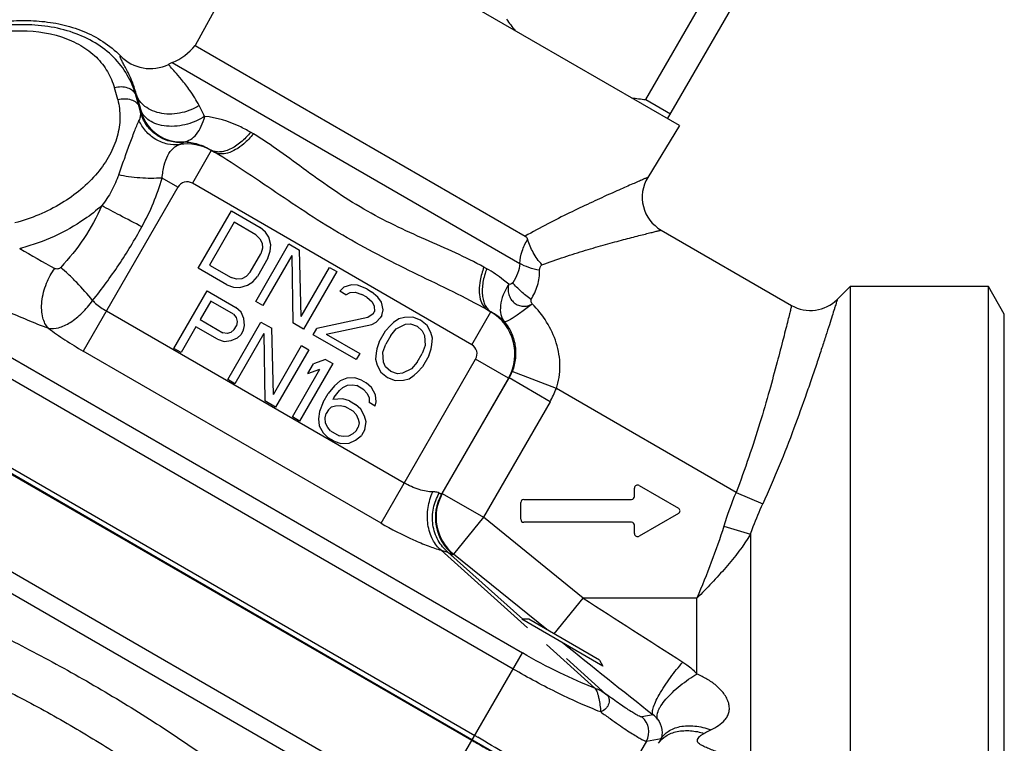
# Model space of a CAD drawing. Units: millimetres. Extents: x 58 to 354, y -79 to 371.
# Drawn here: x 88 to 140, y 179 to 217 of the extents above; entities that cross this region are included whole.
import ezdxf

# ---------------------------------------------------------------- set-up
doc = ezdxf.new("R2010")
doc.units = ezdxf.units.MM
doc.header["$LTSCALE"] = 30.734
doc.layers.add('ALL_FEATURE', color=7, linetype='CONTINUOUS')

msp = doc.modelspace()

# ---------------------------------------------------------------- linework, layer by layer
at = {"layer": 'ALL_FEATURE', "color": 40, "linetype": 'Continuous'}
for p, q in [((101.373, 223.607), (97.002, 215.606)), ((122.53, 211.392), (101.373, 223.607)), ((120.756, 212.763), (125.356, 220.73)), ((121.911, 211.749), (126.661, 219.976)), ((97.002, 215.606), (114.4, 205.561)), ((95.611, 214.626), (95.593, 214.617)), ((95.788, 214.707), (95.611, 214.626)), ((95.788, 214.707), (114.116, 204.125)), ((92.91, 212.76), (92.734, 213.374)), ((93.899, 213.01), (93.868, 213)), ((94.045, 212.38), (93.868, 213)), ((94.162, 212.061), (94.045, 212.38)), ((120.007, 212.857), (119.986, 212.86)), ((120.756, 212.763), (122.061, 212.009)), ((94.167, 212.044), (94.168, 212.046)), ((122.53, 211.392), (120.863, 208.656)), ((100.065, 210.95), (99.92, 211.036)), ((96.388, 210.529), (96.388, 210.532)), ((97.848, 210.081), (96.848, 208.35)), ((97.846, 210.087), (97.848, 210.081)), ((97.846, 210.087), (98.017, 209.983)), ((97.848, 210.081), (98.017, 209.983)), ((96.084, 208.145), (95.25, 208.627)), ((111.58, 199.845), (96.848, 208.35)), ((96.084, 208.145), (91.096, 199.505)), ((97.156, 203.872), (98.906, 206.903)), ((98.906, 206.903), (100.421, 206.028)), ((99.061, 206.297), (97.758, 204.04)), ((100.198, 205.641), (99.061, 206.297)), ((100.198, 205.641), (100.413, 205.43)), ((100.7, 205.781), (100.421, 206.028)), ((100.878, 205.506), (100.7, 205.781)), ((121.571, 205.883), (128.446, 201.914)), ((100.187, 202.122), (101.937, 205.153)), ((100.413, 205.43), (100.528, 205.192)), ((100.528, 205.192), (100.543, 204.926)), ((100.981, 205.102), (100.878, 205.506)), ((100.959, 204.771), (100.981, 205.102)), ((101.937, 205.153), (102.505, 204.824)), ((99.898, 203.664), (100.457, 204.631)), ((100.543, 204.926), (100.457, 204.631)), ((100.836, 204.412), (100.959, 204.771)), ((102.594, 201.333), (102.505, 204.824)), ((100.836, 204.412), (100.277, 203.445)), ((102.092, 204.547), (100.566, 201.903)), ((102.092, 204.547), (102.144, 200.991)), ((98.671, 202.997), (97.156, 203.872)), ((97.758, 204.04), (98.895, 203.383)), ((99.898, 203.664), (99.686, 203.442)), ((102.594, 201.333), (104.084, 203.913)), ((104.463, 203.694), (102.713, 200.663)), ((104.084, 203.913), (104.463, 203.694)), ((112.37, 203.848), (112.223, 203.93)), ((99.184, 203.302), (98.895, 203.383)), ((99.448, 203.322), (99.184, 203.302)), ((99.686, 203.442), (99.448, 203.322)), ((99.753, 202.974), (100.028, 203.159)), ((100.028, 203.159), (100.277, 203.445)), ((81.443, 202.539), (114.25, 183.598)), ((95.872, 199.648), (97.622, 202.679)), ((97.622, 202.679), (99.137, 201.804)), ((98.671, 202.997), (99.024, 202.879)), ((99.024, 202.879), (99.351, 202.862)), ((99.351, 202.862), (99.753, 202.974)), ((104.833, 202.878), (104.621, 202.657)), ((104.937, 202.474), (104.621, 202.657)), ((105.235, 202.99), (104.833, 202.878)), ((104.937, 202.474), (105.175, 202.595)), ((105.175, 202.595), (105.439, 202.615)), ((105.562, 202.974), (105.235, 202.99)), ((105.439, 202.615), (105.792, 202.497)), ((106.041, 202.783), (105.562, 202.974)), ((106.041, 202.783), (106.294, 202.637)), ((106.635, 202.354), (106.294, 202.637)), ((131.537, 202.908), (130.86, 202.232)), ((138.829, 202.908), (131.537, 202.908)), ((131.537, 202.908), (131.537, 170.066)), ((139.666, 201.458), (138.829, 202.908)), ((138.829, 170.066), (138.829, 202.908)), ((125.512, 170.987), (70.958, 202.485)), ((97.814, 202.137), (97.256, 201.17)), ((99.014, 201.445), (97.814, 202.137)), ((100.566, 201.903), (100.187, 202.122)), ((106.045, 202.351), (105.792, 202.497)), ((106.045, 202.351), (106.323, 202.104)), ((106.323, 202.104), (106.438, 201.866)), ((106.814, 202.079), (106.635, 202.354)), ((106.917, 201.675), (106.814, 202.079)), ((113.761, 182.751), (80.954, 201.692)), ((92.318, 201.622), (108.019, 192.557)), ((99.416, 201.557), (99.137, 201.804)), ((99.557, 201.218), (99.416, 201.557)), ((106.378, 201.47), (106.103, 201.285)), ((106.378, 201.47), (106.453, 201.599)), ((106.438, 201.866), (106.453, 201.599)), ((106.831, 201.381), (106.917, 201.675)), ((111.58, 199.845), (112.579, 201.576)), ((112.41, 201.673), (112.579, 201.576)), ((112.41, 201.673), (112.586, 201.577)), ((112.585, 201.577), (112.579, 201.576)), ((97.256, 201.17), (98.456, 200.477)), ((98.713, 198.007), (100.463, 201.038)), ((99.014, 201.445), (99.166, 201.271)), ((99.166, 201.271), (99.218, 201.069)), ((99.218, 201.069), (99.17, 200.839)), ((99.597, 200.85), (99.557, 201.218)), ((100.463, 201.038), (101.032, 200.71)), ((102.713, 200.663), (102.144, 200.991)), ((106.103, 201.285), (103.404, 200.694)), ((106.307, 200.91), (106.545, 201.03)), ((106.545, 201.03), (106.757, 201.252)), ((106.831, 201.381), (106.757, 201.252)), ((107.463, 201.016), (107.288, 200.859)), ((107.738, 201.201), (107.463, 201.016)), ((108.039, 201.285), (107.738, 201.201)), ((108.467, 201.296), (108.039, 201.285)), ((108.883, 201.142), (108.467, 201.296)), ((109.225, 200.859), (108.883, 201.142)), ((139.666, 171.516), (139.666, 201.458)), ((97.032, 200.783), (96.25, 199.429)), ((98.169, 200.127), (97.032, 200.783)), ((98.682, 200.433), (98.456, 200.477)), ((98.883, 200.489), (98.682, 200.433)), ((99.058, 200.646), (98.883, 200.489)), ((99.058, 200.646), (99.17, 200.839)), ((100.619, 200.432), (99.092, 197.788)), ((99.548, 200.62), (99.4, 200.362)), ((99.548, 200.62), (99.597, 200.85)), ((100.619, 200.432), (100.671, 196.877)), ((101.121, 197.219), (101.032, 200.71)), ((103.218, 200.372), (103.404, 200.694)), ((103.909, 200.402), (106.307, 200.91)), ((106.704, 199.993), (107.039, 200.573)), ((107.288, 200.859), (107.039, 200.573)), ((107.317, 200.326), (107.604, 200.677)), ((107.604, 200.677), (108.08, 200.918)), ((108.08, 200.918), (108.344, 200.938)), ((108.344, 200.938), (108.697, 200.82)), ((108.697, 200.82), (108.975, 200.573)), ((108.975, 200.573), (109.09, 200.335)), ((109.429, 200.483), (109.225, 200.859)), ((109.506, 200.18), (109.429, 200.483)), ((98.169, 200.127), (98.522, 200.009)), ((98.522, 200.009), (98.886, 200.057)), ((98.886, 200.057), (99.225, 200.205)), ((99.225, 200.205), (99.4, 200.362)), ((105.491, 199.059), (103.218, 200.372)), ((103.909, 200.402), (105.677, 199.381)), ((106.704, 199.993), (106.581, 199.634)), ((107.317, 200.326), (107.057, 199.875)), ((109.09, 200.335), (109.119, 199.802)), ((109.484, 199.849), (109.506, 200.18)), ((106.796, 190.44), (91.095, 199.506)), ((96.25, 199.429), (95.872, 199.648)), ((101.121, 197.219), (102.61, 199.798)), ((102.989, 199.58), (101.239, 196.549)), ((102.61, 199.798), (102.989, 199.58)), ((106.532, 199.404), (106.509, 199.073)), ((106.581, 199.634), (106.532, 199.404)), ((106.896, 199.451), (107.057, 199.875)), ((106.926, 198.919), (106.896, 199.451)), ((109.119, 199.802), (108.959, 199.378)), ((109.312, 199.261), (109.435, 199.62)), ((109.435, 199.62), (109.484, 199.849)), ((103.873, 199.069), (103.234, 198.837)), ((103.873, 199.069), (104.252, 198.851)), ((105.677, 199.381), (105.491, 199.059)), ((106.509, 199.073), (106.587, 198.77)), ((106.796, 190.44), (111.785, 199.08)), ((107.041, 198.68), (106.926, 198.919)), ((108.698, 198.927), (108.412, 198.576)), ((108.698, 198.927), (108.959, 199.378)), ((109.312, 199.261), (108.977, 198.68)), ((113.516, 198.081), (111.785, 199.08)), ((102.123, 196.038), (103.575, 198.553)), ((104.252, 198.851), (102.502, 195.819)), ((102.936, 198.321), (103.234, 198.837)), ((102.936, 198.321), (103.575, 198.553)), ((106.587, 198.77), (106.791, 198.394)), ((106.791, 198.394), (107.133, 198.111)), ((107.319, 198.434), (107.041, 198.68)), ((107.672, 198.316), (107.319, 198.434)), ((108.412, 198.576), (107.936, 198.335)), ((108.553, 198.237), (108.728, 198.394)), ((108.728, 198.394), (108.977, 198.68)), ((116.042, 197.529), (113.715, 198.438)), ((78.785, 197.935), (111.592, 178.994)), ((78.93, 198.186), (111.737, 179.245)), ((99.092, 197.788), (98.713, 198.007)), ((104.649, 197.934), (104.336, 197.684)), ((104.987, 198.082), (104.649, 197.934)), ((105.415, 198.093), (104.987, 198.082)), ((105.768, 197.976), (105.415, 198.093)), ((105.768, 197.976), (106.02, 197.83)), ((106.299, 197.583), (106.02, 197.83)), ((107.133, 198.111), (107.549, 197.957)), ((107.549, 197.957), (107.976, 197.968)), ((107.936, 198.335), (107.672, 198.316)), ((107.976, 197.968), (108.278, 198.052)), ((108.278, 198.052), (108.553, 198.237)), ((113.516, 198.081), (109.995, 191.982)), ((110.03, 191.998), (113.547, 198.089)), ((113.516, 198.081), (113.547, 198.089)), ((115.711, 196.84), (113.547, 198.089)), ((104.336, 197.684), (104.013, 197.269)), ((104.328, 197.087), (104.615, 197.437)), ((104.615, 197.437), (104.79, 197.594)), ((104.79, 197.594), (105.028, 197.715)), ((105.028, 197.715), (105.292, 197.734)), ((105.292, 197.734), (105.518, 197.69)), ((105.897, 197.471), (105.518, 197.69)), ((105.897, 197.471), (106.049, 197.297)), ((106.503, 197.207), (106.299, 197.583)), ((125.517, 192.058), (116.042, 197.529)), ((101.239, 196.549), (100.671, 196.877)), ((103.752, 196.818), (103.554, 196.33)), ((103.752, 196.818), (104.013, 197.269)), ((104.328, 197.087), (104.254, 196.958)), ((104.782, 196.997), (104.254, 196.958)), ((105.135, 196.879), (104.782, 196.997)), ((105.135, 196.879), (105.45, 196.697)), ((106.049, 197.297), (106.164, 197.059)), ((106.164, 197.059), (106.179, 196.792)), ((106.495, 196.61), (106.179, 196.792)), ((106.495, 196.61), (106.543, 196.84)), ((106.543, 196.84), (106.503, 197.207)), ((115.711, 196.84), (112.194, 190.749)), ((103.554, 196.33), (103.495, 195.934)), ((104.019, 196.405), (103.907, 196.212)), ((104.019, 196.405), (104.194, 196.562)), ((104.194, 196.562), (104.395, 196.619)), ((104.395, 196.619), (104.659, 196.638)), ((104.659, 196.638), (104.885, 196.593)), ((105.327, 196.338), (104.885, 196.593)), ((105.327, 196.338), (105.48, 196.164)), ((105.729, 196.45), (105.45, 196.697)), ((105.933, 196.074), (105.729, 196.45)), ((102.502, 195.819), (102.123, 196.038)), ((103.495, 195.934), (103.535, 195.567)), ((103.859, 195.982), (103.907, 196.212)), ((103.873, 195.716), (103.859, 195.982)), ((105.48, 196.164), (105.595, 195.926)), ((105.595, 195.926), (105.646, 195.724)), ((106.011, 195.772), (105.933, 196.074)), ((105.951, 195.376), (106.011, 195.772)), ((103.535, 195.567), (103.739, 195.191)), ((103.988, 195.477), (103.873, 195.716)), ((104.141, 195.303), (103.988, 195.477)), ((104.141, 195.303), (104.583, 195.048)), ((105.486, 195.3), (105.311, 195.143)), ((105.486, 195.3), (105.598, 195.494)), ((105.646, 195.724), (105.598, 195.494)), ((105.951, 195.376), (105.765, 195.054)), ((103.739, 195.191), (104.018, 194.944)), ((104.333, 194.762), (104.018, 194.944)), ((104.333, 194.762), (104.686, 194.644)), ((104.809, 195.003), (104.583, 195.048)), ((105.073, 195.023), (104.809, 195.003)), ((105.311, 195.143), (105.073, 195.023)), ((105.114, 194.656), (105.452, 194.804)), ((105.452, 194.804), (105.765, 195.054)), ((104.686, 194.644), (105.114, 194.656)), ((109.36, 175.128), (76.553, 194.069)), ((120.166, 191.847), (120.166, 192.287)), ((120.406, 192.426), (122.484, 191.226)), ((110.03, 191.998), (109.995, 191.982)), ((110.03, 191.998), (112.194, 190.749)), ((114.326, 191.687), (120.006, 191.687)), ((125.517, 192.058), (126.932, 191.462)), ((114.166, 190.647), (114.166, 191.527)), ((112.194, 190.749), (110.623, 188.808)), ((117.456, 186.487), (112.194, 190.749)), ((122.484, 190.949), (120.406, 189.749)), ((103.886, 177.159), (81.061, 190.337)), ((120.006, 190.487), (114.326, 190.487)), ((120.166, 189.887), (120.166, 190.327)), ((124.873, 190.282), (126.287, 189.856)), ((126.287, 189.856), (126.287, 177.262)), ((109.964, 189.013), (114.525, 184.924)), ((114.269, 185.372), (110.321, 188.912)), ((110.587, 188.793), (110.623, 188.808)), ((115.534, 184.831), (110.623, 188.808)), ((115.93, 184.603), (117.456, 186.487)), ((123.459, 186.487), (117.456, 186.487)), ((123.459, 182.487), (123.459, 186.487)), ((114.598, 185.372), (114.228, 185.372)), ((118.498, 182.907), (114.228, 185.372)), ((118.313, 183.227), (114.598, 185.372)), ((115.516, 184.036), (118.071, 181.746)), ((109.105, 174.687), (114.25, 183.598)), ((118.661, 181.434), (116.582, 183.298)), ((118.313, 183.227), (118.498, 182.907)), ((121.149, 180.334), (120.554, 180.224)), ((111.737, 179.245), (111.896, 179.153)), ((120.79, 178.948), (118.556, 175.078)), ((120.79, 178.948), (121.569, 179.092)), ((121.569, 179.092), (121.438, 178.838))]:
    msp.add_line(p, q, dxfattribs=at)
for centre, radius, start, end in [((124.358, 224.843), 13.466, 215.5933, 218.8938), ((94.544, 217.655), 3.2, 292.8798, 320.1863), ((94.633, 216.598), 2.201, 224.1045, 295.8419), ((192.994, 240.977), 102.966, 195.76047, 196.2288), ((90.226, 211.357), 3.954, 10.8583, 14.998), ((-4.448, 159.705), 114.519, 27.1023, 27.42296), ((122.105, 226.461), 13.765, 261.2301, 264.3723), ((93.657, 211.877), 0.537, 18.0843, 20.0098), ((96.261, 212.728), 2.203, 198.0996, 273.306), ((96.261, 212.73), 2.202, 198.1087, 273.2973), ((96.57, 207.862), 2.56, 60.0563, 98.9224), ((96.569, 207.865), 0.56, 59.9878, 150.0121), ((122.571, 207.615), 2, 148.6493, 240), ((84.974, 215.729), 11.165, 284.3537, 284.8866), ((131.815, 280.222), 87.258, 239.6628, 241.05972), ((129.446, 203.646), 2, 240, 315.0003), ((112.366, 260.125), 63.751, 246.56349, 248.74383), ((111.296, 199.359), 2.561, 330.0624, 59.9376), ((111.281, 199.057), 2.838, 44.7878, 62.6359), ((111.3, 199.36), 0.56, 329.9878, 60.0121), ((111.326, 199.375), 2.566, 329.937, 338.5851), ((111.321, 199.374), 5.069, 330.0057, 338.6507), ((120.326, 192.287), 0.16, 60, 180), ((112.165, 190.736), 2.503, 150.1285, 230.9257), ((112.2, 190.751), 2.503, 150.1284, 230.9254), ((114.326, 191.527), 0.16, 90, 180), ((120.006, 191.847), 0.16, 270, 360), ((122.404, 191.087), 0.16, 300, 60), ((114.326, 190.647), 0.16, 180, 270), ((120.006, 190.327), 0.16, 0, 90), ((120.326, 189.887), 0.16, 180, 300), ((428.651, 666.683), 572.216, 237.0544, 237.68026), ((485.315, 640.699), 586.986, 231.055064, 231.654671), ((119.921, 179.447), 1.002, 330.1549, 50.8451), ((120.446, 179.383), 1.183, 38.0852, 53.5379), ((-29.636, -65.702), 282.816, 59.28723, 59.97114)]:
    msp.add_arc(centre, radius, start, end, dxfattribs=at)
for points, knots in [([(78.168, 209.682), (78.149, 210.078), (78.206, 210.877), (78.58, 212.015), (79.186, 213.046), (80.227, 214.248), (81.858, 215.416), (83.693, 216.189), (85.222, 216.614), (86.392, 216.834), (87.579, 216.942), (88.771, 216.922), (89.951, 216.749), (91.093, 216.399), (92.156, 215.854), (92.777, 215.35), (93.053, 215.066)], [0, 0, 0, 0, 0.062447, 0.124908, 0.187405, 0.249924, 0.374736, 0.499712, 0.562281, 0.624848, 0.68741, 0.749964, 0.812506, 0.87503, 0.937532, 1, 1, 1, 1]), ([(93.868, 213), (93.76, 213.367), (93.456, 214.091), (92.721, 215.038), (91.735, 215.793), (90.136, 216.529), (88.291, 216.776), (86.417, 216.635), (84.989, 216.353), (83.598, 215.92), (81.87, 215.152), (80.34, 214.065), (79.242, 212.666), (78.696, 211.535), (78.457, 210.35), (78.509, 209.56), (78.58, 209.181)], [0, 0, 0, 0, 0.054588, 0.110769, 0.169061, 0.230061, 0.360229, 0.428644, 0.497952, 0.567358, 0.636125, 0.767602, 0.829416, 0.88834, 0.945031, 1, 1, 1, 1]), ([(79.431, 209.809), (79.356, 210.111), (79.271, 210.743), (79.41, 211.717), (79.825, 212.673), (80.738, 213.914), (82.081, 214.898), (83.627, 215.611), (84.895, 216.024), (86.199, 216.3), (87.896, 216.456), (89.55, 216.275), (90.961, 215.657), (91.799, 215.036), (92.406, 214.262), (92.649, 213.672), (92.734, 213.374)], [0, 0, 0, 0, 0.050994, 0.103449, 0.159601, 0.220395, 0.354783, 0.426761, 0.500004, 0.573243, 0.64522, 0.779606, 0.840399, 0.896551, 0.949006, 1, 1, 1, 1]), ([(93.899, 213.01), (93.849, 213.197), (93.745, 213.528), (93.567, 213.962), (93.403, 214.298), (93.263, 214.558), (93.164, 214.735), (93.104, 214.85), (93.072, 214.915), (93.051, 214.971), (93.037, 215.017), (93.039, 215.056), (93.053, 215.066)], [0, 0, 0, 0, 0.259235, 0.464178, 0.628131, 0.758997, 0.859875, 0.899523, 0.932193, 0.95808, 0.977514, 1, 1, 1, 1]), ([(95.692, 214.491), (95.677, 214.508), (95.653, 214.537), (95.625, 214.577), (95.609, 214.602), (95.606, 214.62), (95.609, 214.624)], [0, 0, 0, 0, 0.414571, 0.715765, 0.906179, 1, 1, 1, 1]), ([(95.609, 214.624), (95.609, 214.624), (95.61, 214.625), (95.611, 214.625), (95.611, 214.626)], [0, 0, 0, 0, 0.488636, 1, 1, 1, 1]), ([(97.203, 212.448), (97.06, 212.724), (96.768, 213.197), (96.319, 213.779), (95.964, 214.185), (95.765, 214.402), (95.692, 214.491)], [0, 0, 0, 0, 0.366064, 0.652914, 0.864401, 1, 1, 1, 1]), ([(93.868, 213), (93.838, 213.082), (93.721, 213.246), (93.436, 213.395), (93.089, 213.441), (92.849, 213.406), (92.734, 213.374)], [0, 0, 0, 0, 0.202279, 0.446569, 0.723737, 1, 1, 1, 1]), ([(97.203, 212.448), (96.931, 212.273), (96.288, 212.006), (95.412, 211.962), (94.751, 212.148), (94.349, 212.378), (94.06, 212.671), (93.939, 212.898), (93.899, 213.01)], [0, 0, 0, 0, 0.257191, 0.54216, 0.677165, 0.798836, 0.905855, 1, 1, 1, 1]), ([(92.91, 212.76), (92.993, 212.45), (93.072, 211.792), (92.918, 210.787), (92.506, 209.796), (91.613, 208.509), (89.959, 207.158), (88.351, 206.49), (87.491, 206.262)], [0, 0, 0, 0, 0.103427, 0.21063, 0.324468, 0.446424, 0.712987, 1, 1, 1, 1]), ([(92.91, 212.759), (93.03, 212.792), (93.27, 212.825), (93.613, 212.776), (93.895, 212.63), (94.014, 212.466), (94.045, 212.38)], [0, 0, 0, 0, 0.286171, 0.552896, 0.789316, 1, 1, 1, 1]), ([(94.109, 212.102), (94.116, 212.031), (94.108, 211.879), (94.06, 211.735), (94.03, 211.663)], [0, 0, 0, 0, 0.47472, 1, 1, 1, 1]), ([(96.373, 210.493), (96.132, 210.478), (95.626, 210.529), (94.93, 210.859), (94.389, 211.407), (94.174, 211.869), (94.109, 212.102)], [0, 0, 0, 0, 0.242261, 0.499695, 0.757311, 1, 1, 1, 1]), ([(94.162, 212.061), (94.158, 212.064), (94.142, 212.08), (94.124, 212.093), (94.109, 212.102)], [0, 0, 0, 0, 0.227551, 1, 1, 1, 1]), ([(94.131, 212.201), (94.137, 212.18), (94.147, 212.144), (94.16, 212.096), (94.165, 212.066), (94.17, 212.05), (94.168, 212.046)], [0, 0, 0, 0, 0.406967, 0.712291, 0.911934, 1, 1, 1, 1]), ([(97.496, 211.878), (97.222, 211.695), (96.57, 211.405), (95.68, 211.307), (94.994, 211.441), (94.582, 211.632), (94.288, 211.891), (94.168, 212.099), (94.131, 212.201)], [0, 0, 0, 0, 0.262295, 0.557231, 0.693987, 0.813237, 0.914046, 1, 1, 1, 1]), ([(96.388, 210.532), (96.513, 210.548), (96.771, 210.645), (97.092, 210.942), (97.345, 211.366), (97.455, 211.698), (97.497, 211.878)], [0, 0, 0, 0, 0.20469, 0.434842, 0.699979, 1, 1, 1, 1]), ([(99.92, 211.036), (99.727, 211.152), (98.969, 211.556), (98.127, 211.811), (97.497, 211.878)], [0, 0, 0, 0, 0.262162, 1, 1, 1, 1]), ([(92.963, 208.793), (93.063, 209.071), (93.252, 209.606), (93.53, 210.372), (93.783, 211.051), (93.949, 211.473), (94.03, 211.663)], [0, 0, 0, 0, 0.289585, 0.555754, 0.798112, 1, 1, 1, 1]), ([(96.173, 210.392), (95.964, 210.364), (95.635, 210.376), (95.216, 210.503), (94.806, 210.704), (94.368, 211.077), (94.122, 211.462), (94.03, 211.663)], [0, 0, 0, 0, 0.237253, 0.363024, 0.491701, 0.750534, 1, 1, 1, 1]), ([(99.92, 211.036), (99.766, 210.846), (99.511, 210.583), (99.131, 210.301), (98.844, 210.139), (98.561, 210.035), (98.295, 209.99), (98.054, 210.006), (97.91, 210.055), (97.846, 210.087)], [0, 0, 0, 0, 0.301506, 0.446695, 0.582376, 0.705429, 0.815043, 0.912129, 1, 1, 1, 1]), ([(100.065, 210.95), (99.988, 210.854), (99.826, 210.67), (99.521, 210.383), (99.155, 210.119), (98.737, 209.933), (98.347, 209.877), (98.112, 209.935), (98.017, 209.983)], [0, 0, 0, 0, 0.152628, 0.304241, 0.51966, 0.709001, 0.867187, 1, 1, 1, 1]), ([(112.223, 203.93), (111.737, 204.201), (110.713, 204.699), (109.119, 205.39), (107.486, 206.126), (105.875, 206.974), (104.335, 207.945), (102.881, 208.992), (101.486, 210.027), (100.542, 210.665), (100.065, 210.95)], [0, 0, 0, 0, 0.11839, 0.242335, 0.370155, 0.499988, 0.629827, 0.757655, 0.881604, 1, 1, 1, 1]), ([(95.25, 208.627), (95.279, 208.852), (95.337, 209.261), (95.517, 209.808), (95.769, 210.148), (95.998, 210.322), (96.116, 210.377), (96.173, 210.392)], [0, 0, 0, 0, 0.324628, 0.590205, 0.816971, 0.915825, 1, 1, 1, 1]), ([(96.173, 210.392), (96.219, 210.409), (96.281, 210.432), (96.348, 210.468), (96.368, 210.485), (96.373, 210.493)], [0, 0, 0, 0, 0.661271, 0.86624, 1, 1, 1, 1]), ([(96.373, 210.493), (96.375, 210.496), (96.381, 210.507), (96.386, 210.52), (96.388, 210.529)], [0, 0, 0, 0, 0.267894, 1, 1, 1, 1]), ([(96.388, 210.532), (96.64, 210.527), (97.154, 210.446), (97.626, 210.228), (97.846, 210.087)], [0, 0, 0, 0, 0.490755, 1, 1, 1, 1]), ([(112.41, 201.673), (111.817, 202.008), (110.594, 202.636), (108.725, 203.53), (106.848, 204.455), (105.001, 205.461), (103.207, 206.558), (101.467, 207.72), (99.759, 208.892), (98.604, 209.637), (98.017, 209.983)], [0, 0, 0, 0, 0.122854, 0.24757, 0.373506, 0.5, 0.626494, 0.75243, 0.877146, 1, 1, 1, 1]), ([(92.963, 208.793), (92.859, 208.504), (92.609, 207.935), (92.263, 207.418), (92.068, 207.173)], [0, 0, 0, 0, 0.495601, 1, 1, 1, 1]), ([(95.25, 208.626), (94.861, 208.599), (94.268, 208.605), (93.506, 208.684), (93.134, 208.752), (92.963, 208.793)], [0, 0, 0, 0, 0.508056, 0.770281, 1, 1, 1, 1]), ([(94.186, 206.056), (94.41, 206.464), (94.816, 207.302), (95.121, 208.181), (95.25, 208.627)], [0, 0, 0, 0, 0.500867, 1, 1, 1, 1]), ([(120.863, 208.656), (120.864, 208.657), (120.858, 208.652), (120.853, 208.652), (120.841, 208.646), (120.825, 208.64), (120.804, 208.631), (120.768, 208.615), (120.711, 208.591), (120.63, 208.556), (120.532, 208.514), (120.419, 208.466), (120.237, 208.387), (119.974, 208.274), (119.622, 208.12), (119.223, 207.944), (118.784, 207.747), (118.311, 207.533), (117.623, 207.215), (116.709, 206.779), (115.566, 206.204), (114.793, 205.785), (114.4, 205.561)], [0, 0, 0, 0, 0.000351, 0.001402, 0.00315, 0.005594, 0.008728, 0.012546, 0.022206, 0.034507, 0.049363, 0.066678, 0.086347, 0.132294, 0.186271, 0.247355, 0.314673, 0.38743, 0.464923, 0.631723, 0.811064, 1, 1, 1, 1]), ([(92.068, 207.173), (91.783, 206.915), (90.522, 205.921), (89.018, 205.251), (87.843, 204.939)], [0, 0, 0, 0, 0.240505, 1, 1, 1, 1]), ([(92.068, 207.173), (91.806, 206.571), (91.178, 205.413), (90.349, 204.393), (89.905, 203.916)], [0, 0, 0, 0, 0.502153, 1, 1, 1, 1]), ([(94.186, 206.056), (93.797, 206.257), (93.09, 206.627), (92.385, 207.001), (92.068, 207.173)], [0, 0, 0, 0, 0.548763, 1, 1, 1, 1]), ([(91.586, 202.167), (92.072, 202.777), (92.998, 204.036), (93.809, 205.372), (94.186, 206.056)], [0, 0, 0, 0, 0.499733, 1, 1, 1, 1]), ([(115.281, 204.058), (115.674, 204.197), (116.439, 204.46), (117.558, 204.818), (118.45, 205.072), (119.119, 205.255), (119.577, 205.377), (120, 205.489), (120.384, 205.587), (120.722, 205.673), (120.973, 205.736), (121.147, 205.779), (121.256, 205.806), (121.349, 205.829), (121.427, 205.848), (121.487, 205.862), (121.528, 205.872), (121.55, 205.877), (121.563, 205.88), (121.566, 205.882), (121.572, 205.883), (121.571, 205.883)], [0, 0, 0, 0, 0.190464, 0.370594, 0.537756, 0.615226, 0.687837, 0.754871, 0.815586, 0.869141, 0.914639, 0.9341, 0.951234, 0.965941, 0.97812, 0.987686, 0.994567, 0.996979, 0.998693, 0.999702, 1, 1, 1, 1]), ([(114.116, 204.125), (114.128, 204.345), (114.215, 204.79), (114.409, 205.198), (114.529, 205.392)], [0, 0, 0, 0, 0.491181, 1, 1, 1, 1]), ([(114.401, 205.561), (114.43, 205.544), (114.49, 205.498), (114.518, 205.428), (114.529, 205.392)], [0, 0, 0, 0, 0.471856, 1, 1, 1, 1]), ([(115.281, 204.058), (115.104, 204.252), (114.807, 204.677), (114.6, 205.151), (114.529, 205.392)], [0, 0, 0, 0, 0.511106, 1, 1, 1, 1]), ([(114.116, 204.125), (114.104, 203.947), (114.02, 203.586), (113.846, 203.262), (113.741, 203.109)], [0, 0, 0, 0, 0.491164, 1, 1, 1, 1]), ([(115.161, 203.769), (114.966, 203.802), (114.605, 203.888), (114.263, 204.036), (114.116, 204.125)], [0, 0, 0, 0, 0.536118, 1, 1, 1, 1]), ([(89.253, 200.711), (89.109, 200.86), (88.959, 201.189), (88.89, 201.681), (88.912, 202.302), (89.113, 203.065), (89.415, 203.621), (89.591, 203.86)], [0, 0, 0, 0, 0.18467, 0.305453, 0.442426, 0.735412, 1, 1, 1, 1]), ([(89.905, 203.916), (89.864, 203.873), (89.756, 203.815), (89.637, 203.835), (89.591, 203.86)], [0, 0, 0, 0, 0.533476, 1, 1, 1, 1]), ([(91.586, 202.166), (91.322, 202.497), (90.901, 202.973), (90.328, 203.545), (90.04, 203.804), (89.905, 203.916)], [0, 0, 0, 0, 0.522723, 0.783264, 1, 1, 1, 1]), ([(112.223, 203.93), (112.179, 203.816), (112.1, 203.583), (112.004, 203.175), (111.959, 202.727), (112.007, 202.272), (112.153, 201.906), (112.321, 201.732), (112.41, 201.673)], [0, 0, 0, 0, 0.152629, 0.304242, 0.519662, 0.709003, 0.867188, 1, 1, 1, 1]), ([(112.37, 203.848), (112.283, 203.619), (112.182, 203.267), (112.128, 202.797), (112.132, 202.467), (112.183, 202.171), (112.277, 201.918), (112.411, 201.717), (112.525, 201.616), (112.585, 201.577)], [0, 0, 0, 0, 0.301488, 0.446675, 0.582357, 0.705413, 0.815032, 0.912123, 1, 1, 1, 1]), ([(113.531, 203.027), (113.444, 203.104), (113.081, 203.41), (112.683, 203.674), (112.37, 203.848)], [0, 0, 0, 0, 0.244531, 1, 1, 1, 1]), ([(114.705, 202.218), (114.852, 202.452), (115.086, 202.952), (115.165, 203.5), (115.161, 203.769)], [0, 0, 0, 0, 0.506522, 1, 1, 1, 1]), ([(115.161, 203.769), (115.161, 203.823), (115.181, 203.932), (115.244, 204.021), (115.281, 204.058)], [0, 0, 0, 0, 0.50551, 1, 1, 1, 1]), ([(113.531, 203.028), (113.417, 202.852), (113.227, 202.495), (113.076, 201.946), (113.086, 201.447), (113.212, 201.164), (113.295, 201.056)], [0, 0, 0, 0, 0.299875, 0.573211, 0.805339, 1, 1, 1, 1]), ([(113.531, 203.028), (113.51, 202.94), (113.486, 202.759), (113.525, 202.49), (113.637, 202.246), (113.81, 202.046), (114.034, 201.912), (114.286, 201.857), (114.543, 201.884), (114.702, 201.953), (114.776, 201.995)], [0, 0, 0, 0, 0.129948, 0.259257, 0.386637, 0.511675, 0.634177, 0.75529, 0.8767, 1, 1, 1, 1]), ([(113.741, 203.109), (113.716, 203.075), (113.654, 203.017), (113.565, 203.014), (113.531, 203.027)], [0, 0, 0, 0, 0.531728, 1, 1, 1, 1]), ([(114.705, 202.218), (114.521, 202.356), (114.181, 202.633), (113.872, 202.947), (113.741, 203.109)], [0, 0, 0, 0, 0.524465, 1, 1, 1, 1]), ([(89.253, 200.711), (89.43, 200.674), (89.731, 200.703), (90.112, 200.845), (90.543, 201.084), (91.062, 201.513), (91.42, 201.935), (91.586, 202.167)], [0, 0, 0, 0, 0.189, 0.301204, 0.425138, 0.701749, 1, 1, 1, 1]), ([(91.586, 202.167), (91.639, 202.116), (91.864, 201.912), (92.117, 201.738), (92.318, 201.622)], [0, 0, 0, 0, 0.23844, 1, 1, 1, 1]), ([(114.776, 201.995), (114.597, 201.852), (114.336, 201.65), (113.996, 201.408), (113.781, 201.265), (113.603, 201.158), (113.464, 201.088), (113.368, 201.052), (113.312, 201.047), (113.295, 201.056)], [0, 0, 0, 0, 0.388204, 0.559308, 0.706363, 0.824367, 0.911675, 0.968592, 1, 1, 1, 1]), ([(114.705, 202.218), (114.694, 202.202), (114.687, 202.164), (114.701, 202.114), (114.728, 202.058), (114.756, 202.02), (114.775, 201.995)], [0, 0, 0, 0, 0.24234, 0.429465, 0.618782, 1, 1, 1, 1]), ([(116.042, 197.529), (116.176, 197.913), (116.301, 198.736), (116.091, 199.952), (115.568, 201.063), (115.059, 201.705), (114.775, 201.995)], [0, 0, 0, 0, 0.250906, 0.500483, 0.749725, 1, 1, 1, 1]), ([(130.86, 202.232), (130.858, 202.228), (130.854, 202.208), (130.84, 202.168), (130.819, 202.099), (130.789, 202.003), (130.751, 201.88), (130.683, 201.665), (130.579, 201.332), (130.429, 200.86), (130.248, 200.296), (130.037, 199.647), (129.797, 198.921), (129.529, 198.127), (129.124, 196.956), (128.56, 195.389), (127.803, 193.441), (127.237, 192.123), (126.932, 191.462)], [0, 0, 0, 0, 0.001264, 0.005039, 0.011313, 0.020072, 0.031286, 0.044911, 0.07922, 0.122557, 0.174387, 0.234085, 0.30097, 0.374301, 0.45331, 0.625118, 0.809687, 1, 1, 1, 1]), ([(128.446, 201.914), (128.443, 201.897), (128.432, 201.86), (128.417, 201.794), (128.384, 201.662), (128.33, 201.438), (128.246, 201.099), (128.139, 200.671), (127.953, 199.939), (127.668, 198.846), (127.262, 197.358), (126.771, 195.682), (126.197, 193.888), (125.758, 192.671), (125.517, 192.058)], [0, 0, 0, 0, 0.005, 0.011219, 0.019898, 0.044531, 0.078563, 0.121586, 0.173068, 0.298997, 0.450952, 0.622761, 0.808059, 1, 1, 1, 1]), ([(113.295, 201.056), (113.44, 200.886), (113.688, 200.501), (113.893, 199.84), (113.916, 199.13), (113.803, 198.662), (113.715, 198.438)], [0, 0, 0, 0, 0.241545, 0.487158, 0.740019, 1, 1, 1, 1]), ([(89.253, 200.711), (89.537, 200.498), (90.141, 200.079), (90.767, 199.695), (91.095, 199.506)], [0, 0, 0, 0, 0.48337, 1, 1, 1, 1]), ([(109.523, 192.09), (109.408, 192.09), (109.164, 192.114), (108.648, 192.241), (108.266, 192.414), (108.019, 192.557)], [0, 0, 0, 0, 0.216728, 0.460773, 1, 1, 1, 1]), ([(109.964, 189.013), (109.782, 189.164), (109.548, 189.468), (109.353, 189.946), (109.258, 190.367), (109.231, 190.813), (109.28, 191.4), (109.406, 191.828), (109.523, 192.09)], [0, 0, 0, 0, 0.213965, 0.336455, 0.466949, 0.602595, 0.739447, 1, 1, 1, 1]), ([(110.321, 188.912), (110.118, 189.083), (109.757, 189.522), (109.483, 190.347), (109.515, 191.229), (109.727, 191.777), (109.868, 192.02)], [0, 0, 0, 0, 0.235038, 0.490273, 0.751381, 1, 1, 1, 1]), ([(109.868, 192.02), (109.827, 192.046), (109.711, 192.082), (109.593, 192.09), (109.523, 192.09)], [0, 0, 0, 0, 0.40839, 1, 1, 1, 1]), ([(109.995, 191.982), (109.983, 191.972), (109.949, 191.978), (109.909, 191.996), (109.882, 192.011), (109.868, 192.02)], [0, 0, 0, 0, 0.334552, 0.62132, 1, 1, 1, 1]), ([(126.287, 189.856), (126.333, 189.992), (126.525, 190.536), (126.75, 191.069), (126.932, 191.462)], [0, 0, 0, 0, 0.248662, 1, 1, 1, 1]), ([(106.796, 190.44), (107.35, 190.121), (108.168, 189.694), (109.239, 189.245), (109.733, 189.078), (109.964, 189.013)], [0, 0, 0, 0, 0.550755, 0.79351, 1, 1, 1, 1]), ([(124.873, 190.282), (124.679, 189.64), (124.226, 188.366), (123.716, 187.116), (123.459, 186.487)], [0, 0, 0, 0, 0.496982, 1, 1, 1, 1]), ([(126.287, 189.856), (125.909, 189.236), (125.006, 188.066), (123.978, 187.017), (123.459, 186.487)], [0, 0, 0, 0, 0.494794, 1, 1, 1, 1]), ([(109.964, 189.013), (110.042, 188.994), (110.162, 188.963), (110.28, 188.927), (110.321, 188.912)], [0, 0, 0, 0, 0.647558, 1, 1, 1, 1]), ([(110.321, 188.912), (110.354, 188.892), (110.413, 188.857), (110.492, 188.817), (110.545, 188.795), (110.578, 188.789), (110.587, 188.793)], [0, 0, 0, 0, 0.395382, 0.692904, 0.892383, 1, 1, 1, 1]), ([(79.473, 187.553), (80.37, 187.27), (82.267, 186.577), (85.194, 185.306), (88.305, 183.77), (91.473, 182.029), (94.565, 180.156), (97.451, 178.23), (100.015, 176.331), (101.563, 175.034), (102.257, 174.399)], [0, 0, 0, 0, 0.10671, 0.22873, 0.361567, 0.500002, 0.638437, 0.771273, 0.893292, 1, 1, 1, 1]), ([(79.811, 184.535), (80.597, 184.315), (82.256, 183.759), (84.807, 182.705), (87.51, 181.406), (90.251, 179.911), (92.915, 178.285), (95.392, 176.594), (97.58, 174.911), (98.891, 173.752), (99.474, 173.182)], [0, 0, 0, 0, 0.107022, 0.229076, 0.36178, 0.500006, 0.638231, 0.770932, 0.892983, 1, 1, 1, 1]), ([(118.071, 181.746), (117.444, 181.983), (116.147, 182.558), (114.896, 183.225), (114.25, 183.598)], [0, 0, 0, 0, 0.472869, 1, 1, 1, 1]), ([(121.149, 180.334), (121.121, 180.369), (121.108, 180.453), (121.119, 180.571), (121.162, 180.756), (121.275, 181.038), (121.476, 181.425), (121.744, 181.858), (122.15, 182.44), (122.488, 182.856), (122.72, 183.117)], [0, 0, 0, 0, 0.041153, 0.071509, 0.110002, 0.213491, 0.349642, 0.509506, 0.679838, 1, 1, 1, 1]), ([(122.72, 183.117), (122.789, 183.073), (123.057, 182.89), (123.3, 182.67), (123.459, 182.487)], [0, 0, 0, 0, 0.253268, 1, 1, 1, 1]), ([(118.386, 180.487), (118.029, 180.624), (117.286, 180.934), (115.73, 181.662), (114.552, 182.295), (113.761, 182.751)], [0, 0, 0, 0, 0.22265, 0.468379, 1, 1, 1, 1]), ([(121.377, 180.112), (121.323, 180.237), (121.368, 180.447), (121.47, 180.668), (121.599, 180.888), (121.826, 181.182), (122.169, 181.538), (122.574, 181.888), (123.008, 182.209), (123.309, 182.4), (123.459, 182.487)], [0, 0, 0, 0, 0.124023, 0.170962, 0.225266, 0.355145, 0.508479, 0.675035, 0.842336, 1, 1, 1, 1]), ([(124.183, 179.541), (124.326, 179.612), (124.596, 179.762), (124.893, 180.007), (125.065, 180.249), (125.151, 180.46), (125.179, 180.701), (125.139, 180.959), (125.035, 181.216), (124.882, 181.46), (124.69, 181.683), (124.401, 181.952), (123.993, 182.232), (123.639, 182.409), (123.459, 182.487)], [0, 0, 0, 0, 0.114075, 0.219913, 0.271638, 0.324609, 0.381141, 0.44279, 0.508972, 0.577848, 0.647909, 0.718398, 0.859491, 1, 1, 1, 1]), ([(118.071, 181.746), (118.124, 181.727), (118.331, 181.645), (118.527, 181.533), (118.661, 181.434)], [0, 0, 0, 0, 0.253794, 1, 1, 1, 1]), ([(118.071, 181.746), (118.127, 181.683), (118.188, 181.557), (118.243, 181.37), (118.295, 181.142), (118.346, 180.845), (118.373, 180.605), (118.385, 180.487)], [0, 0, 0, 0, 0.192335, 0.312246, 0.44557, 0.728643, 1, 1, 1, 1]), ([(118.661, 181.434), (118.729, 181.374), (118.809, 181.252), (118.837, 181.068), (118.816, 180.926), (118.753, 180.792), (118.618, 180.63), (118.483, 180.537), (118.385, 180.487)], [0, 0, 0, 0, 0.231554, 0.348827, 0.468061, 0.591208, 0.720514, 1, 1, 1, 1]), ([(120.554, 180.224), (120.544, 180.222), (120.519, 180.224), (120.453, 180.244), (120.34, 180.298), (120.17, 180.395), (119.951, 180.531), (119.687, 180.705), (119.38, 180.917), (119.033, 181.163), (118.789, 181.34), (118.661, 181.434)], [0, 0, 0, 0, 0.01302, 0.032389, 0.091644, 0.178713, 0.293045, 0.43373, 0.599546, 0.789016, 1, 1, 1, 1]), ([(118.386, 180.487), (118.549, 180.369), (118.86, 180.148), (119.303, 179.838), (119.695, 179.571), (120.032, 179.35), (120.31, 179.176), (120.505, 179.063), (120.629, 179), (120.697, 178.97), (120.749, 178.952), (120.779, 178.947), (120.79, 178.948)], [0, 0, 0, 0, 0.210565, 0.400078, 0.566363, 0.707674, 0.822542, 0.909796, 0.942843, 0.968785, 0.987718, 1, 1, 1, 1]), ([(121.377, 180.112), (121.498, 179.958), (121.608, 179.677), (121.623, 179.32), (121.592, 179.16), (121.569, 179.092)], [0, 0, 0, 0, 0.54864, 0.799627, 1, 1, 1, 1]), ([(121.569, 179.092), (121.665, 179.241), (121.96, 179.526), (122.592, 179.764), (123.374, 179.783), (123.915, 179.645), (124.183, 179.541)], [0, 0, 0, 0, 0.187134, 0.418371, 0.696441, 1, 1, 1, 1]), ([(121.438, 178.838), (121.537, 178.989), (121.829, 179.269), (122.428, 179.495), (123.127, 179.529), (123.602, 179.433), (123.835, 179.36)], [0, 0, 0, 0, 0.207678, 0.448812, 0.719712, 1, 1, 1, 1]), ([(123.479, 178.983), (123.479, 179.064), (123.571, 179.182), (123.709, 179.287), (123.792, 179.337), (123.835, 179.36)], [0, 0, 0, 0, 0.458918, 0.724472, 1, 1, 1, 1]), ([(124.183, 179.541), (124.155, 179.526), (124.038, 179.468), (123.922, 179.407), (123.835, 179.36)], [0, 0, 0, 0, 0.247658, 1, 1, 1, 1]), ([(111.592, 178.994), (111.856, 178.842), (112.879, 178.254), (113.905, 177.671), (114.671, 177.247)], [0, 0, 0, 0, 0.258386, 1, 1, 1, 1]), ([(125.454, 177.921), (125.281, 178.023), (124.923, 178.211), (124.46, 178.407), (124.09, 178.553), (123.866, 178.644), (123.7, 178.727), (123.591, 178.795), (123.505, 178.876), (123.48, 178.949), (123.479, 178.983)], [0, 0, 0, 0, 0.264712, 0.52977, 0.660388, 0.787177, 0.847663, 0.904491, 0.95543, 1, 1, 1, 1])]:
    msp.add_open_spline(points, degree=3, knots=knots, dxfattribs=at)
msp.add_open_spline([(125.517, 192.058), (125.273, 191.478), (125.055, 190.885), (124.873, 190.282)], degree=3, dxfattribs=at)

doc.saveas('drawing.dxf')
